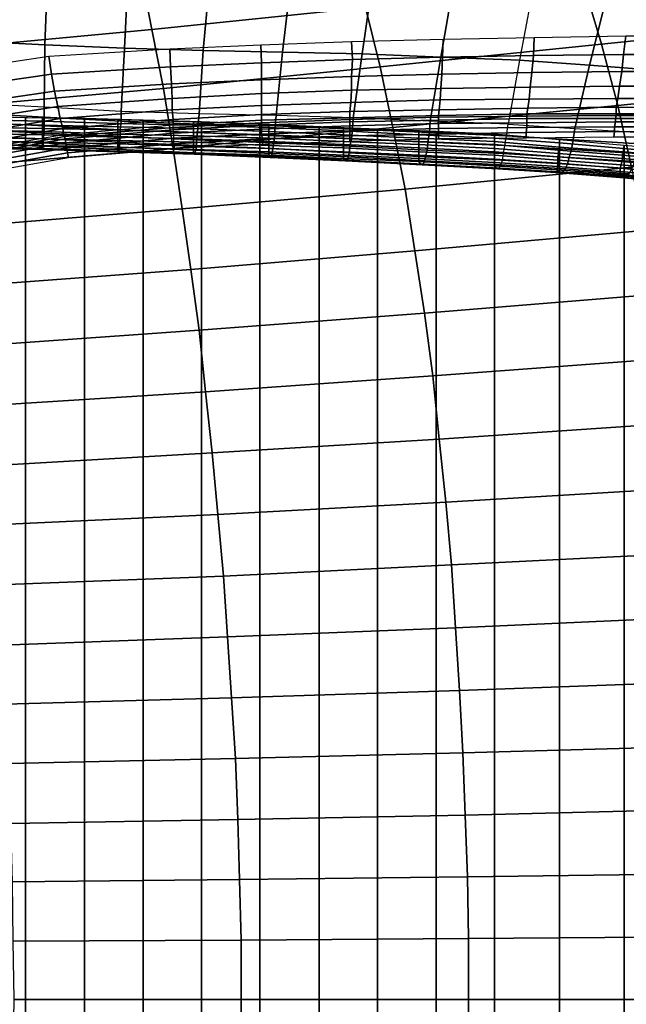
# Model space of a CAD drawing. Extents: x 0 to 0.639, y 0 to 0.364.
# Drawn here: x 0.351 to 0.426, y 0.181 to 0.303 of the extents above; entities that cross this region are included whole.
import ezdxf

# ---------------------------------------------------------------- set-up
doc = ezdxf.new("R2010")
doc.units = 0
doc.layers.add('PORCELANA_1', color=7, linetype='CONTINUOUS')
doc.layers.add('TAPA_1', color=7, linetype='CONTINUOUS')

msp = doc.modelspace()

# ---------------------------------------------------------------- linework, layer by layer
at = {"layer": 'PORCELANA_1'}
for points in [[(0.3444, 0.3, 0.2624), (0.3444, 0.3072, 0.2738), (0.3543, 0.3069, 0.2733), (0.354, 0.2995, 0.2618)], [(0.354, 0.2995, 0.2618), (0.3543, 0.3069, 0.2733), (0.3642, 0.3066, 0.2729), (0.3638, 0.2991, 0.2613)], [(0.3638, 0.2991, 0.2613), (0.3642, 0.3066, 0.2729), (0.3742, 0.3064, 0.2726), (0.3735, 0.2988, 0.2611)], [(0.3735, 0.2988, 0.2611), (0.3742, 0.3064, 0.2726), (0.3842, 0.3063, 0.2726), (0.3833, 0.2986, 0.261)], [(0.3833, 0.2986, 0.261), (0.3842, 0.3063, 0.2726), (0.3942, 0.3061, 0.2725), (0.3931, 0.2984, 0.261)], [(0.3931, 0.2984, 0.261), (0.3942, 0.3061, 0.2725), (0.4041, 0.3056, 0.2722), (0.4028, 0.298, 0.2609)], [(0.4028, 0.298, 0.2609), (0.4041, 0.3056, 0.2722), (0.4139, 0.305, 0.2717), (0.4125, 0.2976, 0.2607)], [(0.4125, 0.2976, 0.2607), (0.4211, 0.297, 0.2607), (0.423, 0.3045, 0.2717), (0.4139, 0.305, 0.2717)], [(0.4211, 0.297, 0.2607), (0.4301, 0.2963, 0.2607), (0.4327, 0.3037, 0.2717), (0.423, 0.3045, 0.2717)], [(0.3444, 0.2923, 0.2512), (0.3444, 0.3, 0.2624), (0.354, 0.2995, 0.2618), (0.3539, 0.2918, 0.2506)], [(0.3539, 0.2918, 0.2506), (0.354, 0.2995, 0.2618), (0.3638, 0.2991, 0.2613), (0.3634, 0.2913, 0.2502)], [(0.3634, 0.2913, 0.2502), (0.3638, 0.2991, 0.2613), (0.3735, 0.2988, 0.2611), (0.373, 0.291, 0.25)], [(0.373, 0.291, 0.25), (0.3735, 0.2988, 0.2611), (0.3833, 0.2986, 0.261), (0.3825, 0.2908, 0.25)], [(0.3825, 0.2908, 0.25), (0.3833, 0.2986, 0.261), (0.3931, 0.2984, 0.261), (0.392, 0.2905, 0.25)], [(0.392, 0.2905, 0.25), (0.3931, 0.2984, 0.261), (0.4028, 0.298, 0.2609), (0.4015, 0.2901, 0.25)], [(0.4015, 0.2901, 0.25), (0.4028, 0.298, 0.2609), (0.4125, 0.2976, 0.2607), (0.4111, 0.2897, 0.25)], [(0.4111, 0.2897, 0.25), (0.4193, 0.2892, 0.25), (0.4211, 0.297, 0.2607), (0.4125, 0.2976, 0.2607)], [(0.4193, 0.2892, 0.25), (0.4275, 0.2887, 0.25), (0.4301, 0.2963, 0.2607), (0.4211, 0.297, 0.2607)], [(0.3444, 0.2923, 0.2512), (0.3444, 0.2911, 0.2482), (0.3539, 0.2906, 0.2476), (0.3539, 0.2918, 0.2506)], [(0.3539, 0.2918, 0.2506), (0.3539, 0.2906, 0.2476), (0.3634, 0.2901, 0.2472), (0.3634, 0.2913, 0.2502)], [(0.3444, 0.2911, 0.2482), (0.3444, 0.29, 0.245), (0.3539, 0.2895, 0.2445), (0.3539, 0.2906, 0.2476)], [(0.3516, 0.2905), (0.3444, 0.2907), (0.3444, 0.0728), (0.3516, 0.073)], [(0.3444, 0.2903, 0.0247), (0.3444, 0.2907), (0.3537, 0.2905), (0.3537, 0.2901, 0.0247)], [(0.3444, 0.2899, 0.0494), (0.3444, 0.2903, 0.0247), (0.3537, 0.2901, 0.0247), (0.3537, 0.2896, 0.0494)], [(0.3589, 0.2904), (0.3516, 0.2905), (0.3516, 0.073), (0.3589, 0.0732)], [(0.3537, 0.2901, 0.0247), (0.3537, 0.2905), (0.363, 0.2903), (0.363, 0.2898, 0.0247)], [(0.3539, 0.2906, 0.2476), (0.3539, 0.2895, 0.2445), (0.3633, 0.289, 0.2441), (0.3634, 0.2901, 0.2472)], [(0.3661, 0.2902), (0.3589, 0.2904), (0.3589, 0.0732), (0.3661, 0.0734)], [(0.363, 0.2898, 0.0247), (0.363, 0.2903), (0.3723, 0.29), (0.3723, 0.2896, 0.0247)], [(0.3634, 0.2913, 0.2502), (0.3634, 0.2901, 0.2472), (0.3729, 0.2897, 0.247), (0.373, 0.291, 0.25)], [(0.3733, 0.29), (0.3661, 0.2902), (0.3661, 0.0734), (0.3733, 0.0736)], [(0.373, 0.291, 0.25), (0.3729, 0.2897, 0.247), (0.3824, 0.2895, 0.247), (0.3825, 0.2908, 0.25)], [(0.3825, 0.2908, 0.25), (0.3824, 0.2895, 0.247), (0.3919, 0.2891, 0.2471), (0.392, 0.2905, 0.25)], [(0.392, 0.2905, 0.25), (0.3919, 0.2891, 0.2471), (0.4014, 0.2887, 0.2471), (0.4015, 0.2901, 0.25)], [(0.3444, 0.29, 0.245), (0.3444, 0.2891, 0.2418), (0.3539, 0.2886, 0.2414), (0.3539, 0.2895, 0.2445)], [(0.3444, 0.2894, 0.074), (0.3444, 0.2899, 0.0494), (0.3537, 0.2896, 0.0494), (0.3537, 0.2892, 0.074)], [(0.3444, 0.289, 0.0987), (0.3444, 0.2894, 0.074), (0.3537, 0.2892, 0.074), (0.3537, 0.2888, 0.0987)], [(0.3444, 0.2891, 0.2418), (0.3444, 0.2883, 0.2386), (0.3538, 0.2879, 0.2383), (0.3539, 0.2886, 0.2414)], [(0.3444, 0.2886, 0.1234), (0.3444, 0.289, 0.0987), (0.3537, 0.2888, 0.0987), (0.3537, 0.2884, 0.1234)], [(0.3537, 0.2896, 0.0494), (0.3537, 0.2901, 0.0247), (0.363, 0.2898, 0.0247), (0.363, 0.2894, 0.0494)], [(0.3537, 0.2892, 0.074), (0.3537, 0.2896, 0.0494), (0.363, 0.2894, 0.0494), (0.363, 0.289, 0.074)], [(0.3537, 0.2888, 0.0987), (0.3537, 0.2892, 0.074), (0.363, 0.289, 0.074), (0.363, 0.2885, 0.0987)], [(0.3539, 0.2895, 0.2445), (0.3539, 0.2886, 0.2414), (0.3633, 0.2882, 0.2411), (0.3633, 0.289, 0.2441)], [(0.363, 0.2894, 0.0494), (0.363, 0.2898, 0.0247), (0.3723, 0.2896, 0.0247), (0.3723, 0.2892, 0.0494)], [(0.363, 0.289, 0.074), (0.363, 0.2894, 0.0494), (0.3723, 0.2892, 0.0494), (0.3723, 0.2887, 0.074)], [(0.363, 0.2885, 0.0987), (0.363, 0.289, 0.074), (0.3723, 0.2887, 0.074), (0.3723, 0.2883, 0.0987)], [(0.3634, 0.2901, 0.2472), (0.3633, 0.289, 0.2441), (0.3728, 0.2887, 0.244), (0.3729, 0.2897, 0.247)], [(0.3633, 0.289, 0.2441), (0.3633, 0.2882, 0.2411), (0.3727, 0.2878, 0.241), (0.3728, 0.2887, 0.244)], [(0.3723, 0.2896, 0.0247), (0.3723, 0.29), (0.3816, 0.2897), (0.3816, 0.2893, 0.0247)], [(0.3723, 0.2892, 0.0494), (0.3723, 0.2896, 0.0247), (0.3816, 0.2893, 0.0247), (0.3816, 0.2888, 0.0494)], [(0.3723, 0.2887, 0.074), (0.3723, 0.2892, 0.0494), (0.3816, 0.2888, 0.0494), (0.3816, 0.2884, 0.074)], [(0.3729, 0.2897, 0.247), (0.3728, 0.2887, 0.244), (0.3823, 0.2883, 0.2441), (0.3824, 0.2895, 0.247)], [(0.3805, 0.2897), (0.3733, 0.29), (0.3733, 0.0736), (0.3805, 0.0738)], [(0.3878, 0.2894), (0.3805, 0.2897), (0.3805, 0.0738), (0.3878, 0.0741)], [(0.3816, 0.2893, 0.0247), (0.3816, 0.2897), (0.3908, 0.2893), (0.3908, 0.2889, 0.0247)], [(0.3816, 0.2888, 0.0494), (0.3816, 0.2893, 0.0247), (0.3908, 0.2889, 0.0247), (0.3908, 0.2884, 0.0494)], [(0.3824, 0.2895, 0.247), (0.3823, 0.2883, 0.2441), (0.3918, 0.2879, 0.2441), (0.3919, 0.2891, 0.2471)], [(0.395, 0.2891), (0.3878, 0.2894), (0.3878, 0.0741), (0.395, 0.0745)], [(0.3908, 0.2889, 0.0247), (0.3908, 0.2893), (0.4001, 0.2889), (0.4001, 0.2884, 0.0247)], [(0.3919, 0.2891, 0.2471), (0.3918, 0.2879, 0.2441), (0.4012, 0.2875, 0.2441), (0.4014, 0.2887, 0.2471)], [(0.4022, 0.2888), (0.395, 0.2891), (0.395, 0.0745), (0.4022, 0.0748)], [(0.4015, 0.2901, 0.25), (0.4014, 0.2887, 0.2471), (0.4109, 0.2883, 0.2471), (0.4111, 0.2897, 0.25)], [(0.4193, 0.2892, 0.25), (0.4191, 0.2878, 0.2471), (0.4109, 0.2883, 0.2471), (0.4111, 0.2897, 0.25)], [(0.4275, 0.2887, 0.25), (0.4273, 0.2873, 0.2471), (0.4191, 0.2878, 0.2471), (0.4193, 0.2892, 0.25)], [(0.3444, 0.2881, 0.1481), (0.3444, 0.2886, 0.1234), (0.3537, 0.2884, 0.1234), (0.3537, 0.2879, 0.1481)], [(0.3444, 0.2883, 0.2386), (0.3444, 0.2877, 0.2354), (0.3538, 0.2874, 0.2351), (0.3538, 0.2879, 0.2383)], [(0.3444, 0.2877, 0.1728), (0.3444, 0.2881, 0.1481), (0.3537, 0.2879, 0.1481), (0.3537, 0.2875, 0.1728)], [(0.3537, 0.2884, 0.1234), (0.3537, 0.2888, 0.0987), (0.363, 0.2885, 0.0987), (0.363, 0.2881, 0.1234)], [(0.3537, 0.2879, 0.1481), (0.3537, 0.2884, 0.1234), (0.363, 0.2881, 0.1234), (0.363, 0.2877, 0.1481)], [(0.3537, 0.2875, 0.1728), (0.3537, 0.2879, 0.1481), (0.363, 0.2877, 0.1481), (0.363, 0.2873, 0.1728)], [(0.3539, 0.2886, 0.2414), (0.3538, 0.2879, 0.2383), (0.3632, 0.2875, 0.238), (0.3633, 0.2882, 0.2411)], [(0.3538, 0.2879, 0.2383), (0.3538, 0.2874, 0.2351), (0.3632, 0.2869, 0.2349), (0.3632, 0.2875, 0.238)], [(0.363, 0.2881, 0.1234), (0.363, 0.2885, 0.0987), (0.3723, 0.2883, 0.0987), (0.3723, 0.2879, 0.1234)], [(0.363, 0.2877, 0.1481), (0.363, 0.2881, 0.1234), (0.3723, 0.2879, 0.1234), (0.3723, 0.2875, 0.1481)], [(0.3633, 0.2882, 0.2411), (0.3632, 0.2875, 0.238), (0.3727, 0.2871, 0.2379), (0.3727, 0.2878, 0.241)], [(0.3723, 0.2883, 0.0987), (0.3723, 0.2887, 0.074), (0.3816, 0.2884, 0.074), (0.3816, 0.288, 0.0987)], [(0.3723, 0.2879, 0.1234), (0.3723, 0.2883, 0.0987), (0.3816, 0.288, 0.0987), (0.3816, 0.2876, 0.1234)], [(0.3723, 0.2875, 0.1481), (0.3723, 0.2879, 0.1234), (0.3816, 0.2876, 0.1234), (0.3816, 0.2871, 0.1481)], [(0.3728, 0.2887, 0.244), (0.3727, 0.2878, 0.241), (0.3822, 0.2874, 0.241), (0.3823, 0.2883, 0.2441)], [(0.3727, 0.2878, 0.241), (0.3727, 0.2871, 0.2379), (0.3821, 0.2867, 0.238), (0.3822, 0.2874, 0.241)], [(0.3816, 0.2884, 0.074), (0.3816, 0.2888, 0.0494), (0.3908, 0.2884, 0.0494), (0.3908, 0.288, 0.074)], [(0.3816, 0.288, 0.0987), (0.3816, 0.2884, 0.074), (0.3908, 0.288, 0.074), (0.3908, 0.2876, 0.0987)], [(0.3816, 0.2876, 0.1234), (0.3816, 0.288, 0.0987), (0.3908, 0.2876, 0.0987), (0.3908, 0.2872, 0.1234)], [(0.3823, 0.2883, 0.2441), (0.3822, 0.2874, 0.241), (0.3916, 0.287, 0.2411), (0.3918, 0.2879, 0.2441)], [(0.3908, 0.2884, 0.0494), (0.3908, 0.2889, 0.0247), (0.4001, 0.2884, 0.0247), (0.4001, 0.288, 0.0494)], [(0.3908, 0.288, 0.074), (0.3908, 0.2884, 0.0494), (0.4001, 0.288, 0.0494), (0.4001, 0.2876, 0.074)], [(0.3908, 0.2876, 0.0987), (0.3908, 0.288, 0.074), (0.4001, 0.2876, 0.074), (0.4001, 0.2872, 0.0987)], [(0.3918, 0.2879, 0.2441), (0.3916, 0.287, 0.2411), (0.4011, 0.2865, 0.2411), (0.4012, 0.2875, 0.2441)], [(0.4001, 0.2884, 0.0247), (0.4001, 0.2889), (0.4094, 0.2885), (0.4094, 0.288, 0.0247)], [(0.4001, 0.288, 0.0494), (0.4001, 0.2884, 0.0247), (0.4094, 0.288, 0.0247), (0.4094, 0.2876, 0.0494)], [(0.4001, 0.2876, 0.074), (0.4001, 0.288, 0.0494), (0.4094, 0.2876, 0.0494), (0.4094, 0.2872, 0.074)], [(0.4014, 0.2887, 0.2471), (0.4012, 0.2875, 0.2441), (0.4107, 0.2871, 0.2442), (0.4109, 0.2883, 0.2471)], [(0.4094, 0.2885), (0.4022, 0.2888), (0.4022, 0.0748), (0.4094, 0.0751)], [(0.4174, 0.2878), (0.4094, 0.2885), (0.4094, 0.0751), (0.4174, 0.0758)], [(0.4174, 0.2874, 0.0247), (0.4174, 0.2878), (0.4094, 0.2885), (0.4094, 0.288, 0.0247)], [(0.4174, 0.2869, 0.0494), (0.4174, 0.2874, 0.0247), (0.4094, 0.288, 0.0247), (0.4094, 0.2876, 0.0494)], [(0.4191, 0.2878, 0.2471), (0.4189, 0.2866, 0.2442), (0.4107, 0.2871, 0.2442), (0.4109, 0.2883, 0.2471)], [(0.4254, 0.2871), (0.4174, 0.2878), (0.4174, 0.0758), (0.4254, 0.0765)], [(0.4253, 0.2867, 0.0247), (0.4254, 0.2871), (0.4174, 0.2878), (0.4174, 0.2874, 0.0247)], [(0.4273, 0.2873, 0.2471), (0.427, 0.2861, 0.2442), (0.4189, 0.2866, 0.2442), (0.4191, 0.2878, 0.2471)], [(0.3444, 0.2873, 0.1974), (0.3444, 0.2877, 0.1728), (0.3537, 0.2875, 0.1728), (0.3537, 0.2871, 0.1974)], [(0.3444, 0.2877, 0.2354), (0.3444, 0.2873, 0.2321), (0.3538, 0.287, 0.2319), (0.3538, 0.2874, 0.2351)], [(0.3444, 0.2868, 0.2221), (0.3444, 0.2873, 0.1974), (0.3537, 0.2871, 0.1974), (0.3537, 0.2866, 0.2221)], [(0.3444, 0.2873, 0.2321), (0.3444, 0.287, 0.2288), (0.3537, 0.2867, 0.2287), (0.3538, 0.287, 0.2319)], [(0.3444, 0.287, 0.2288), (0.3444, 0.2868, 0.2254), (0.3537, 0.2866, 0.2254), (0.3537, 0.2867, 0.2287)], [(0.3444, 0.2868, 0.2254), (0.3444, 0.2868, 0.2221), (0.3537, 0.2866, 0.2221), (0.3537, 0.2866, 0.2254)], [(0.3537, 0.2871, 0.1974), (0.3537, 0.2875, 0.1728), (0.363, 0.2873, 0.1728), (0.363, 0.2869, 0.1974)], [(0.3537, 0.2866, 0.2221), (0.3537, 0.2871, 0.1974), (0.363, 0.2869, 0.1974), (0.363, 0.2864, 0.2221)], [(0.3538, 0.287, 0.2319), (0.3537, 0.2867, 0.2287), (0.3631, 0.2864, 0.2286), (0.3631, 0.2866, 0.2318)], [(0.3537, 0.2867, 0.2287), (0.3537, 0.2866, 0.2254), (0.363, 0.2863, 0.2254), (0.3631, 0.2864, 0.2286)], [(0.3537, 0.2866, 0.2254), (0.3537, 0.2866, 0.2221), (0.363, 0.2864, 0.2221), (0.363, 0.2863, 0.2254)], [(0.3538, 0.2874, 0.2351), (0.3538, 0.287, 0.2319), (0.3631, 0.2866, 0.2318), (0.3632, 0.2869, 0.2349)], [(0.363, 0.2873, 0.1728), (0.363, 0.2877, 0.1481), (0.3723, 0.2875, 0.1481), (0.3723, 0.287, 0.1728)], [(0.363, 0.2869, 0.1974), (0.363, 0.2873, 0.1728), (0.3723, 0.287, 0.1728), (0.3723, 0.2866, 0.1974)], [(0.363, 0.2864, 0.2221), (0.363, 0.2869, 0.1974), (0.3723, 0.2866, 0.1974), (0.3723, 0.2862, 0.2221)], [(0.3632, 0.2869, 0.2349), (0.3631, 0.2866, 0.2318), (0.3725, 0.2862, 0.2317), (0.3726, 0.2865, 0.2348)], [(0.3631, 0.2866, 0.2318), (0.3631, 0.2864, 0.2286), (0.3724, 0.286, 0.2286), (0.3725, 0.2862, 0.2317)], [(0.3632, 0.2875, 0.238), (0.3632, 0.2869, 0.2349), (0.3726, 0.2865, 0.2348), (0.3727, 0.2871, 0.2379)], [(0.3723, 0.287, 0.1728), (0.3723, 0.2875, 0.1481), (0.3816, 0.2871, 0.1481), (0.3816, 0.2867, 0.1728)], [(0.3723, 0.2866, 0.1974), (0.3723, 0.287, 0.1728), (0.3816, 0.2867, 0.1728), (0.3816, 0.2863, 0.1974)], [(0.3723, 0.2862, 0.2221), (0.3723, 0.2866, 0.1974), (0.3816, 0.2863, 0.1974), (0.3816, 0.2859, 0.2221)], [(0.3727, 0.2871, 0.2379), (0.3726, 0.2865, 0.2348), (0.382, 0.2861, 0.2349), (0.3821, 0.2867, 0.238)], [(0.3816, 0.2871, 0.1481), (0.3816, 0.2876, 0.1234), (0.3908, 0.2872, 0.1234), (0.3908, 0.2868, 0.1481)], [(0.3816, 0.2867, 0.1728), (0.3816, 0.2871, 0.1481), (0.3908, 0.2868, 0.1481), (0.3908, 0.2863, 0.1728)], [(0.3816, 0.2863, 0.1974), (0.3816, 0.2867, 0.1728), (0.3908, 0.2863, 0.1728), (0.3908, 0.2859, 0.1974)], [(0.3821, 0.2867, 0.238), (0.382, 0.2861, 0.2349), (0.3914, 0.2857, 0.2349), (0.3915, 0.2862, 0.238)], [(0.3822, 0.2874, 0.241), (0.3821, 0.2867, 0.238), (0.3915, 0.2862, 0.238), (0.3916, 0.287, 0.2411)], [(0.3908, 0.2872, 0.1234), (0.3908, 0.2876, 0.0987), (0.4001, 0.2872, 0.0987), (0.4001, 0.2868, 0.1234)], [(0.3908, 0.2868, 0.1481), (0.3908, 0.2872, 0.1234), (0.4001, 0.2868, 0.1234), (0.4001, 0.2863, 0.1481)], [(0.3908, 0.2863, 0.1728), (0.3908, 0.2868, 0.1481), (0.4001, 0.2863, 0.1481), (0.4001, 0.2859, 0.1728)], [(0.3916, 0.287, 0.2411), (0.3915, 0.2862, 0.238), (0.4009, 0.2857, 0.238), (0.4011, 0.2865, 0.2411)], [(0.4001, 0.2872, 0.0987), (0.4001, 0.2876, 0.074), (0.4094, 0.2872, 0.074), (0.4094, 0.2867, 0.0987)], [(0.4001, 0.2868, 0.1234), (0.4001, 0.2872, 0.0987), (0.4094, 0.2867, 0.0987), (0.4094, 0.2863, 0.1234)], [(0.4001, 0.2863, 0.1481), (0.4001, 0.2868, 0.1234), (0.4094, 0.2863, 0.1234), (0.4094, 0.2859, 0.1481)], [(0.4012, 0.2875, 0.2441), (0.4011, 0.2865, 0.2411), (0.4105, 0.2861, 0.2411), (0.4107, 0.2871, 0.2442)], [(0.4173, 0.2865, 0.074), (0.4174, 0.2869, 0.0494), (0.4094, 0.2876, 0.0494), (0.4094, 0.2872, 0.074)], [(0.4173, 0.2861, 0.0987), (0.4173, 0.2865, 0.074), (0.4094, 0.2872, 0.074), (0.4094, 0.2867, 0.0987)], [(0.4172, 0.2857, 0.1234), (0.4173, 0.2861, 0.0987), (0.4094, 0.2867, 0.0987), (0.4094, 0.2863, 0.1234)], [(0.4189, 0.2866, 0.2442), (0.4186, 0.2856, 0.2411), (0.4105, 0.2861, 0.2411), (0.4107, 0.2871, 0.2442)], [(0.4252, 0.2859, 0.074), (0.4253, 0.2863, 0.0494), (0.4174, 0.2869, 0.0494), (0.4173, 0.2865, 0.074)], [(0.4253, 0.2863, 0.0494), (0.4253, 0.2867, 0.0247), (0.4174, 0.2874, 0.0247), (0.4174, 0.2869, 0.0494)], [(0.427, 0.2861, 0.2442), (0.4267, 0.2851, 0.2411), (0.4186, 0.2856, 0.2411), (0.4189, 0.2866, 0.2442)], [(0.4333, 0.286, 0.0247), (0.4333, 0.2864), (0.4254, 0.2871), (0.4253, 0.2867, 0.0247)], [(0.4332, 0.2856, 0.0494), (0.4333, 0.286, 0.0247), (0.4253, 0.2867, 0.0247), (0.4253, 0.2863, 0.0494)], [(0.4333, 0.2864), (0.4254, 0.2871), (0.4254, 0.0765), (0.4333, 0.0771)], [(0.3631, 0.2864, 0.2286), (0.363, 0.2863, 0.2254), (0.3724, 0.286, 0.2254), (0.3724, 0.286, 0.2286)], [(0.363, 0.2863, 0.2254), (0.363, 0.2864, 0.2221), (0.3723, 0.2862, 0.2221), (0.3724, 0.286, 0.2254)], [(0.3724, 0.286, 0.2254), (0.3723, 0.2862, 0.2221), (0.3816, 0.2859, 0.2221), (0.3817, 0.2857, 0.2253)], [(0.3725, 0.2862, 0.2317), (0.3724, 0.286, 0.2286), (0.3818, 0.2856, 0.2285), (0.3819, 0.2858, 0.2317)], [(0.3724, 0.286, 0.2286), (0.3724, 0.286, 0.2254), (0.3817, 0.2857, 0.2253), (0.3818, 0.2856, 0.2285)], [(0.3726, 0.2865, 0.2348), (0.3725, 0.2862, 0.2317), (0.3819, 0.2858, 0.2317), (0.382, 0.2861, 0.2349)], [(0.3816, 0.2859, 0.2221), (0.3816, 0.2863, 0.1974), (0.3908, 0.2859, 0.1974), (0.3908, 0.2855, 0.2221)], [(0.3817, 0.2857, 0.2253), (0.3816, 0.2859, 0.2221), (0.3908, 0.2855, 0.2221), (0.391, 0.2852, 0.2253)], [(0.3818, 0.2856, 0.2285), (0.3817, 0.2857, 0.2253), (0.391, 0.2852, 0.2253), (0.3911, 0.2852, 0.2285)], [(0.3819, 0.2858, 0.2317), (0.3818, 0.2856, 0.2285), (0.3911, 0.2852, 0.2285), (0.3913, 0.2853, 0.2317)], [(0.382, 0.2861, 0.2349), (0.3819, 0.2858, 0.2317), (0.3913, 0.2853, 0.2317), (0.3914, 0.2857, 0.2349)], [(0.3908, 0.2859, 0.1974), (0.3908, 0.2863, 0.1728), (0.4001, 0.2859, 0.1728), (0.4001, 0.2855, 0.1974)], [(0.3908, 0.2855, 0.2221), (0.3908, 0.2859, 0.1974), (0.4001, 0.2855, 0.1974), (0.4001, 0.2851, 0.2221)], [(0.391, 0.2852, 0.2253), (0.3908, 0.2855, 0.2221), (0.4001, 0.2851, 0.2221), (0.4003, 0.2848, 0.2253)], [(0.3913, 0.2853, 0.2317), (0.3911, 0.2852, 0.2285), (0.4005, 0.2847, 0.2285), (0.4006, 0.2848, 0.2317)], [(0.3914, 0.2857, 0.2349), (0.3913, 0.2853, 0.2317), (0.4006, 0.2848, 0.2317), (0.4008, 0.2852, 0.2349)], [(0.3915, 0.2862, 0.238), (0.3914, 0.2857, 0.2349), (0.4008, 0.2852, 0.2349), (0.4009, 0.2857, 0.238)], [(0.4001, 0.2859, 0.1728), (0.4001, 0.2863, 0.1481), (0.4094, 0.2859, 0.1481), (0.4094, 0.2854, 0.1728)], [(0.4001, 0.2855, 0.1974), (0.4001, 0.2859, 0.1728), (0.4094, 0.2854, 0.1728), (0.4094, 0.285, 0.1974)], [(0.4001, 0.2851, 0.2221), (0.4001, 0.2855, 0.1974), (0.4094, 0.285, 0.1974), (0.4094, 0.2846, 0.2221)], [(0.4009, 0.2857, 0.238), (0.4008, 0.2852, 0.2349), (0.4102, 0.2847, 0.2349), (0.4104, 0.2853, 0.238)], [(0.4011, 0.2865, 0.2411), (0.4009, 0.2857, 0.238), (0.4104, 0.2853, 0.238), (0.4105, 0.2861, 0.2411)], [(0.4172, 0.2853, 0.1481), (0.4172, 0.2857, 0.1234), (0.4094, 0.2863, 0.1234), (0.4094, 0.2859, 0.1481)], [(0.4172, 0.2849, 0.1728), (0.4172, 0.2853, 0.1481), (0.4094, 0.2859, 0.1481), (0.4094, 0.2854, 0.1728)], [(0.4172, 0.2845, 0.1974), (0.4172, 0.2849, 0.1728), (0.4094, 0.2854, 0.1728), (0.4094, 0.285, 0.1974)], [(0.4184, 0.2848, 0.238), (0.4181, 0.2842, 0.2349), (0.4102, 0.2847, 0.2349), (0.4104, 0.2853, 0.238)], [(0.4186, 0.2856, 0.2411), (0.4184, 0.2848, 0.238), (0.4104, 0.2853, 0.238), (0.4105, 0.2861, 0.2411)], [(0.4251, 0.2851, 0.1234), (0.4252, 0.2855, 0.0987), (0.4173, 0.2861, 0.0987), (0.4172, 0.2857, 0.1234)], [(0.425, 0.2847, 0.1481), (0.4251, 0.2851, 0.1234), (0.4172, 0.2857, 0.1234), (0.4172, 0.2853, 0.1481)], [(0.4249, 0.2843, 0.1728), (0.425, 0.2847, 0.1481), (0.4172, 0.2853, 0.1481), (0.4172, 0.2849, 0.1728)], [(0.4252, 0.2855, 0.0987), (0.4252, 0.2859, 0.074), (0.4173, 0.2865, 0.074), (0.4173, 0.2861, 0.0987)], [(0.4267, 0.2851, 0.2411), (0.4263, 0.2842, 0.238), (0.4184, 0.2848, 0.238), (0.4186, 0.2856, 0.2411)], [(0.4329, 0.2844, 0.1234), (0.433, 0.2848, 0.0987), (0.4252, 0.2855, 0.0987), (0.4251, 0.2851, 0.1234)], [(0.4331, 0.2852, 0.074), (0.4332, 0.2856, 0.0494), (0.4253, 0.2863, 0.0494), (0.4252, 0.2859, 0.074)], [(0.433, 0.2848, 0.0987), (0.4331, 0.2852, 0.074), (0.4252, 0.2859, 0.074), (0.4252, 0.2855, 0.0987)], [(0.3911, 0.2852, 0.2285), (0.391, 0.2852, 0.2253), (0.4003, 0.2848, 0.2253), (0.4005, 0.2847, 0.2285)], [(0.4003, 0.2848, 0.2253), (0.4001, 0.2851, 0.2221), (0.4094, 0.2846, 0.2221), (0.4096, 0.2843, 0.2253)], [(0.4005, 0.2847, 0.2285), (0.4003, 0.2848, 0.2253), (0.4096, 0.2843, 0.2253), (0.4098, 0.2842, 0.2285)], [(0.4006, 0.2848, 0.2317), (0.4005, 0.2847, 0.2285), (0.4098, 0.2842, 0.2285), (0.41, 0.2843, 0.2317)], [(0.4008, 0.2852, 0.2349), (0.4006, 0.2848, 0.2317), (0.41, 0.2843, 0.2317), (0.4102, 0.2847, 0.2349)], [(0.4171, 0.2841, 0.2221), (0.4172, 0.2845, 0.1974), (0.4094, 0.285, 0.1974), (0.4094, 0.2846, 0.2221)], [(0.4173, 0.2838, 0.2253), (0.4171, 0.2841, 0.2221), (0.4094, 0.2846, 0.2221), (0.4096, 0.2843, 0.2253)], [(0.4176, 0.2837, 0.2285), (0.4173, 0.2838, 0.2253), (0.4096, 0.2843, 0.2253), (0.4098, 0.2842, 0.2285)], [(0.4178, 0.2838, 0.2317), (0.4176, 0.2837, 0.2285), (0.4098, 0.2842, 0.2285), (0.41, 0.2843, 0.2317)], [(0.4181, 0.2842, 0.2349), (0.4178, 0.2838, 0.2317), (0.41, 0.2843, 0.2317), (0.4102, 0.2847, 0.2349)], [(0.4249, 0.2835, 0.2221), (0.4249, 0.2839, 0.1974), (0.4172, 0.2845, 0.1974), (0.4171, 0.2841, 0.2221)], [(0.4251, 0.2832, 0.2253), (0.4249, 0.2835, 0.2221), (0.4171, 0.2841, 0.2221), (0.4173, 0.2838, 0.2253)], [(0.4249, 0.2839, 0.1974), (0.4249, 0.2843, 0.1728), (0.4172, 0.2849, 0.1728), (0.4172, 0.2845, 0.1974)], [(0.426, 0.2836, 0.2349), (0.4257, 0.2833, 0.2317), (0.4178, 0.2838, 0.2317), (0.4181, 0.2842, 0.2349)], [(0.4263, 0.2842, 0.238), (0.426, 0.2836, 0.2349), (0.4181, 0.2842, 0.2349), (0.4184, 0.2848, 0.238)], [(0.4327, 0.2836, 0.1728), (0.4328, 0.284, 0.1481), (0.425, 0.2847, 0.1481), (0.4249, 0.2843, 0.1728)], [(0.4326, 0.2832, 0.1974), (0.4327, 0.2836, 0.1728), (0.4249, 0.2843, 0.1728), (0.4249, 0.2839, 0.1974)], [(0.4328, 0.284, 0.1481), (0.4329, 0.2844, 0.1234), (0.4251, 0.2851, 0.1234), (0.425, 0.2847, 0.1481)], [(0.4254, 0.2831, 0.2285), (0.4251, 0.2832, 0.2253), (0.4173, 0.2838, 0.2253), (0.4176, 0.2837, 0.2285)], [(0.4257, 0.2833, 0.2317), (0.4254, 0.2831, 0.2285), (0.4176, 0.2837, 0.2285), (0.4178, 0.2838, 0.2317)], [(0.4326, 0.2828, 0.2221), (0.4326, 0.2832, 0.1974), (0.4249, 0.2839, 0.1974), (0.4249, 0.2835, 0.2221)], [(0.4328, 0.2825, 0.2253), (0.4326, 0.2828, 0.2221), (0.4249, 0.2835, 0.2221), (0.4251, 0.2832, 0.2253)], [(0.4331, 0.2824, 0.2285), (0.4328, 0.2825, 0.2253), (0.4251, 0.2832, 0.2253), (0.4254, 0.2831, 0.2285)], [(0.4335, 0.2826, 0.2317), (0.4331, 0.2824, 0.2285), (0.4254, 0.2831, 0.2285), (0.4257, 0.2833, 0.2317)]]:
    msp.add_3dface(points, dxfattribs=at)
at = {"layer": 'TAPA_1'}
for points in [[(0.3658, 0.3086, 0.4443), (0.3916, 0.3112, 0.4439), (0.3935, 0.3041, 0.4441), (0.3672, 0.3014, 0.4445)], [(0.4204, 0.3069, 0.4437), (0.4475, 0.3098, 0.4433), (0.4501, 0.3024, 0.4434), (0.4226, 0.2996, 0.4439)], [(0.3408, 0.3062, 0.4446), (0.3658, 0.3086, 0.4443), (0.3672, 0.3014, 0.4445), (0.3417, 0.299, 0.4448)], [(0.3935, 0.3041, 0.4441), (0.4204, 0.3069, 0.4437), (0.4226, 0.2996, 0.4439), (0.3953, 0.2968, 0.4443)], [(0.3672, 0.3014, 0.4445), (0.3935, 0.3041, 0.4441), (0.3953, 0.2968, 0.4443), (0.3686, 0.2941, 0.4447)], [(0.4226, 0.2996, 0.4439), (0.4501, 0.3024, 0.4434), (0.4525, 0.2949, 0.4436), (0.4246, 0.292, 0.444)], [(0.3417, 0.299, 0.4448), (0.3672, 0.3014, 0.4445), (0.3686, 0.2941, 0.4447), (0.3426, 0.2918, 0.445)], [(0.3918, 0.2999, 0.4069), (0.3919, 0.2977, 0.4062), (0.3807, 0.2973, 0.4062), (0.3806, 0.2995, 0.4069)], [(0.4031, 0.3002, 0.4069), (0.403, 0.298, 0.4063), (0.3919, 0.2977, 0.4062), (0.3918, 0.2999, 0.4069)], [(0.4143, 0.3004, 0.407), (0.4142, 0.2982, 0.4063), (0.403, 0.298, 0.4063), (0.4031, 0.3002, 0.4069)], [(0.4256, 0.3006, 0.407), (0.4253, 0.2983, 0.4064), (0.4142, 0.2982, 0.4063), (0.4143, 0.3004, 0.407)], [(0.4368, 0.3006, 0.4071), (0.4365, 0.2983, 0.4064), (0.4253, 0.2983, 0.4064), (0.4256, 0.3006, 0.407)], [(0.3548, 0.2959, 0.4066), (0.3545, 0.2981, 0.4074), (0.3694, 0.299, 0.407), (0.3695, 0.2968, 0.4063)], [(0.3806, 0.2995, 0.4069), (0.3807, 0.2973, 0.4062), (0.3695, 0.2968, 0.4063), (0.3694, 0.299, 0.407)], [(0.3953, 0.2968, 0.4443), (0.4226, 0.2996, 0.4439), (0.4246, 0.292, 0.444), (0.3969, 0.2893, 0.4445)], [(0.3403, 0.2938, 0.4072), (0.3398, 0.2959, 0.4079), (0.3545, 0.2981, 0.4074), (0.3548, 0.2959, 0.4066)], [(0.3919, 0.2977, 0.4062), (0.3918, 0.2956, 0.4052), (0.3807, 0.2952, 0.4052), (0.3807, 0.2973, 0.4062)], [(0.403, 0.298, 0.4063), (0.4029, 0.2959, 0.4052), (0.3918, 0.2956, 0.4052), (0.3919, 0.2977, 0.4062)], [(0.4142, 0.2982, 0.4063), (0.414, 0.2961, 0.4053), (0.4029, 0.2959, 0.4052), (0.403, 0.298, 0.4063)], [(0.4253, 0.2983, 0.4064), (0.4251, 0.2962, 0.4054), (0.414, 0.2961, 0.4053), (0.4142, 0.2982, 0.4063)], [(0.4365, 0.2983, 0.4064), (0.4361, 0.2962, 0.4054), (0.4251, 0.2962, 0.4054), (0.4253, 0.2983, 0.4064)], [(0.3552, 0.2938, 0.4055), (0.3548, 0.2959, 0.4066), (0.3695, 0.2968, 0.4063), (0.3696, 0.2947, 0.4052)], [(0.3686, 0.2941, 0.4447), (0.3953, 0.2968, 0.4443), (0.3969, 0.2893, 0.4445), (0.3698, 0.2867, 0.4448)], [(0.3807, 0.2973, 0.4062), (0.3807, 0.2952, 0.4052), (0.3696, 0.2947, 0.4052), (0.3695, 0.2968, 0.4063)], [(0.3409, 0.2917, 0.4059), (0.3403, 0.2938, 0.4072), (0.3548, 0.2959, 0.4066), (0.3552, 0.2938, 0.4055)], [(0.3807, 0.2952, 0.4052), (0.3807, 0.2935, 0.4038), (0.3697, 0.2929, 0.4038), (0.3696, 0.2947, 0.4052)], [(0.3918, 0.2956, 0.4052), (0.3918, 0.2939, 0.4038), (0.3807, 0.2935, 0.4038), (0.3807, 0.2952, 0.4052)], [(0.4029, 0.2959, 0.4052), (0.4028, 0.2941, 0.4038), (0.3918, 0.2939, 0.4038), (0.3918, 0.2956, 0.4052)], [(0.414, 0.2961, 0.4053), (0.4138, 0.2943, 0.4039), (0.4028, 0.2941, 0.4038), (0.4029, 0.2959, 0.4052)], [(0.4251, 0.2962, 0.4054), (0.4248, 0.2944, 0.4039), (0.4138, 0.2943, 0.4039), (0.414, 0.2961, 0.4053)], [(0.4361, 0.2962, 0.4054), (0.4358, 0.2944, 0.404), (0.4248, 0.2944, 0.4039), (0.4251, 0.2962, 0.4054)], [(0.3416, 0.2897, 0.4043), (0.3409, 0.2917, 0.4059), (0.3552, 0.2938, 0.4055), (0.3556, 0.2919, 0.404)], [(0.3426, 0.2918, 0.445), (0.3686, 0.2941, 0.4447), (0.3698, 0.2867, 0.4448), (0.3434, 0.2845, 0.4452)], [(0.3556, 0.2919, 0.404), (0.3552, 0.2938, 0.4055), (0.3696, 0.2947, 0.4052), (0.3697, 0.2929, 0.4038)], [(0.3918, 0.2939, 0.4038), (0.3917, 0.2924, 0.402), (0.3807, 0.292, 0.402), (0.3807, 0.2935, 0.4038)], [(0.4028, 0.2941, 0.4038), (0.4027, 0.2927, 0.4021), (0.3917, 0.2924, 0.402), (0.3918, 0.2939, 0.4038)], [(0.4138, 0.2943, 0.4039), (0.4137, 0.2928, 0.4021), (0.4027, 0.2927, 0.4021), (0.4028, 0.2941, 0.4038)], [(0.4248, 0.2944, 0.4039), (0.4246, 0.2929, 0.4022), (0.4137, 0.2928, 0.4021), (0.4138, 0.2943, 0.4039)], [(0.4246, 0.292, 0.444), (0.4525, 0.2949, 0.4436), (0.4544, 0.2871, 0.4438), (0.4263, 0.2844, 0.4442)], [(0.4358, 0.2944, 0.404), (0.4356, 0.2929, 0.4022), (0.4246, 0.2929, 0.4022), (0.4248, 0.2944, 0.4039)], [(0.3559, 0.2904, 0.4022), (0.3556, 0.2919, 0.404), (0.3697, 0.2929, 0.4038), (0.3697, 0.2915, 0.402)], [(0.3807, 0.2935, 0.4038), (0.3807, 0.292, 0.402), (0.3697, 0.2915, 0.402), (0.3697, 0.2929, 0.4038)], [(0.4027, 0.2927, 0.4021), (0.4026, 0.2915, 0.4001), (0.3916, 0.2913, 0.4), (0.3917, 0.2924, 0.402)], [(0.4137, 0.2928, 0.4021), (0.4135, 0.2917, 0.4001), (0.4026, 0.2915, 0.4001), (0.4027, 0.2927, 0.4021)], [(0.4246, 0.2929, 0.4022), (0.4244, 0.2918, 0.4001), (0.4135, 0.2917, 0.4001), (0.4137, 0.2928, 0.4021)], [(0.4356, 0.2929, 0.4022), (0.4353, 0.2917, 0.4001), (0.4244, 0.2918, 0.4001), (0.4246, 0.2929, 0.4022)], [(0.3423, 0.2881, 0.4023), (0.3416, 0.2897, 0.4043), (0.3556, 0.2919, 0.404), (0.3559, 0.2904, 0.4022)], [(0.3562, 0.2892, 0.4001), (0.3559, 0.2904, 0.4022), (0.3697, 0.2915, 0.402), (0.3698, 0.2903, 0.4)], [(0.3807, 0.292, 0.402), (0.3807, 0.2909, 0.4), (0.3698, 0.2903, 0.4), (0.3697, 0.2915, 0.402)], [(0.3917, 0.2924, 0.402), (0.3916, 0.2913, 0.4), (0.3807, 0.2909, 0.4), (0.3807, 0.292, 0.402)], [(0.4026, 0.2915, 0.4001), (0.4025, 0.2908, 0.3978), (0.3916, 0.2905, 0.3978), (0.3916, 0.2913, 0.4)], [(0.3969, 0.2893, 0.4445), (0.4246, 0.292, 0.444), (0.4263, 0.2844, 0.4442), (0.3984, 0.2817, 0.4446)], [(0.4135, 0.2917, 0.4001), (0.4134, 0.291, 0.3978), (0.4025, 0.2908, 0.3978), (0.4026, 0.2915, 0.4001)], [(0.4244, 0.2918, 0.4001), (0.4244, 0.291, 0.3978), (0.4134, 0.291, 0.3978), (0.4135, 0.2917, 0.4001)], [(0.4353, 0.2917, 0.4001), (0.4353, 0.291, 0.3978), (0.4244, 0.291, 0.3978), (0.4244, 0.2918, 0.4001)], [(0.3428, 0.2868, 0.4002), (0.3423, 0.2881, 0.4023), (0.3559, 0.2904, 0.4022), (0.3562, 0.2892, 0.4001)], [(0.3563, 0.2884, 0.3979), (0.3562, 0.2892, 0.4001), (0.3698, 0.2903, 0.4), (0.3698, 0.2896, 0.3978)], [(0.3807, 0.2909, 0.4), (0.3807, 0.2902, 0.3978), (0.3698, 0.2896, 0.3978), (0.3698, 0.2903, 0.4)], [(0.3698, 0.2893, 0.3972), (0.3698, 0.2896, 0.3978), (0.3807, 0.2902, 0.3978), (0.3807, 0.2899, 0.3972)], [(0.3916, 0.2913, 0.4), (0.3916, 0.2905, 0.3978), (0.3807, 0.2902, 0.3978), (0.3807, 0.2909, 0.4)], [(0.3807, 0.2899, 0.3972), (0.3807, 0.2902, 0.3978), (0.3916, 0.2905, 0.3978), (0.3916, 0.2903, 0.3972)], [(0.3807, 0.2896, 0.3966), (0.3807, 0.2899, 0.3972), (0.3916, 0.2903, 0.3972), (0.3916, 0.29, 0.3966)], [(0.3916, 0.2903, 0.3972), (0.3916, 0.2905, 0.3978), (0.4025, 0.2908, 0.3978), (0.4025, 0.2906, 0.3972)], [(0.3916, 0.29, 0.3966), (0.3916, 0.2903, 0.3972), (0.4025, 0.2906, 0.3972), (0.4025, 0.2902, 0.3966)], [(0.3916, 0.2895, 0.3961), (0.3916, 0.29, 0.3966), (0.4025, 0.2902, 0.3966), (0.4025, 0.2898, 0.3961)], [(0.4025, 0.2906, 0.3972), (0.4025, 0.2908, 0.3978), (0.4134, 0.291, 0.3978), (0.4134, 0.2907, 0.3972)], [(0.4025, 0.2902, 0.3966), (0.4025, 0.2906, 0.3972), (0.4134, 0.2907, 0.3972), (0.4134, 0.2904, 0.3966)], [(0.4025, 0.2898, 0.3961), (0.4025, 0.2902, 0.3966), (0.4134, 0.2904, 0.3966), (0.4134, 0.2899, 0.3962)], [(0.4134, 0.2907, 0.3972), (0.4134, 0.291, 0.3978), (0.4244, 0.291, 0.3978), (0.4244, 0.2908, 0.3972)], [(0.4134, 0.2904, 0.3966), (0.4134, 0.2907, 0.3972), (0.4244, 0.2908, 0.3972), (0.4243, 0.2904, 0.3966)], [(0.4134, 0.2899, 0.3962), (0.4134, 0.2904, 0.3966), (0.4243, 0.2904, 0.3966), (0.4243, 0.29, 0.3962)], [(0.4243, 0.2904, 0.3966), (0.4244, 0.2908, 0.3972), (0.4353, 0.2908, 0.3972), (0.4352, 0.2904, 0.3966)], [(0.4243, 0.29, 0.3962), (0.4243, 0.2904, 0.3966), (0.4352, 0.2904, 0.3966), (0.4352, 0.29, 0.3962)], [(0.4244, 0.2908, 0.3972), (0.4244, 0.291, 0.3978), (0.4353, 0.291, 0.3978), (0.4353, 0.2908, 0.3972)], [(0.343, 0.2861, 0.3979), (0.3428, 0.2868, 0.4002), (0.3562, 0.2892, 0.4001), (0.3563, 0.2884, 0.3979)], [(0.3698, 0.2893, 0.3972), (0.3698, 0.2896, 0.3978), (0.3563, 0.2884, 0.3979), (0.3564, 0.2882, 0.3972)], [(0.3698, 0.289, 0.3966), (0.3698, 0.2893, 0.3972), (0.3564, 0.2882, 0.3972), (0.3565, 0.2879, 0.3966)], [(0.3699, 0.2886, 0.3961), (0.3698, 0.289, 0.3966), (0.3565, 0.2879, 0.3966), (0.3566, 0.2874, 0.3962)], [(0.3698, 0.289, 0.3966), (0.3698, 0.2893, 0.3972), (0.3807, 0.2899, 0.3972), (0.3807, 0.2896, 0.3966)], [(0.3699, 0.2886, 0.3961), (0.3698, 0.289, 0.3966), (0.3807, 0.2896, 0.3966), (0.3807, 0.2891, 0.3961)], [(0.3698, 0.2867, 0.4448), (0.3969, 0.2893, 0.4445), (0.3984, 0.2817, 0.4446), (0.3709, 0.2793, 0.445)], [(0.3699, 0.288, 0.3958), (0.3699, 0.2886, 0.3961), (0.3807, 0.2891, 0.3961), (0.3807, 0.2885, 0.3958)], [(0.3807, 0.2891, 0.3961), (0.3807, 0.2896, 0.3966), (0.3916, 0.29, 0.3966), (0.3916, 0.2895, 0.3961)], [(0.3807, 0.2885, 0.3958), (0.3807, 0.2891, 0.3961), (0.3916, 0.2895, 0.3961), (0.3916, 0.2889, 0.3958)], [(0.3916, 0.2889, 0.3958), (0.3916, 0.2895, 0.3961), (0.4025, 0.2898, 0.3961), (0.4025, 0.2892, 0.3958)], [(0.3916, 0.2883, 0.3956), (0.3916, 0.2889, 0.3958), (0.4025, 0.2892, 0.3958), (0.4025, 0.2885, 0.3956)], [(0.4025, 0.2892, 0.3958), (0.4025, 0.2898, 0.3961), (0.4134, 0.2899, 0.3962), (0.4134, 0.2893, 0.3958)], [(0.4025, 0.2885, 0.3956), (0.4025, 0.2892, 0.3958), (0.4134, 0.2893, 0.3958), (0.4133, 0.2887, 0.3956)], [(0.4133, 0.2887, 0.3956), (0.4134, 0.2893, 0.3958), (0.4242, 0.2894, 0.3958), (0.4242, 0.2888, 0.3956)], [(0.4134, 0.2893, 0.3958), (0.4134, 0.2899, 0.3962), (0.4243, 0.29, 0.3962), (0.4242, 0.2894, 0.3958)], [(0.4242, 0.2894, 0.3958), (0.4243, 0.29, 0.3962), (0.4352, 0.29, 0.3962), (0.4351, 0.2894, 0.3958)], [(0.4242, 0.2888, 0.3956), (0.4242, 0.2894, 0.3958), (0.4351, 0.2894, 0.3958), (0.435, 0.2887, 0.3956)], [(0.3564, 0.2882, 0.3972), (0.3563, 0.2884, 0.3979), (0.343, 0.2861, 0.3979), (0.3431, 0.2858, 0.3973)], [(0.3565, 0.2879, 0.3966), (0.3564, 0.2882, 0.3972), (0.3431, 0.2858, 0.3973), (0.3432, 0.2855, 0.3967)], [(0.3566, 0.2874, 0.3962), (0.3565, 0.2879, 0.3966), (0.3432, 0.2855, 0.3967), (0.3434, 0.2851, 0.3962)], [(0.3699, 0.288, 0.3958), (0.3699, 0.2886, 0.3961), (0.3566, 0.2874, 0.3962), (0.3567, 0.2868, 0.3958)], [(0.3699, 0.2873, 0.3956), (0.3699, 0.288, 0.3958), (0.3567, 0.2868, 0.3958), (0.3568, 0.2862, 0.3956)], [(0.3699, 0.2873, 0.3956), (0.3699, 0.288, 0.3958), (0.3807, 0.2885, 0.3958), (0.3808, 0.2879, 0.3956)], [(0.37, 0.2867, 0.3955), (0.3699, 0.2873, 0.3956), (0.3808, 0.2879, 0.3956), (0.3808, 0.2872, 0.3955)], [(0.3808, 0.2879, 0.3956), (0.3807, 0.2885, 0.3958), (0.3916, 0.2889, 0.3958), (0.3916, 0.2883, 0.3956)], [(0.3808, 0.2872, 0.3955), (0.3808, 0.2879, 0.3956), (0.3916, 0.2883, 0.3956), (0.3916, 0.2876, 0.3955)], [(0.3916, 0.2876, 0.3955), (0.3916, 0.2883, 0.3956), (0.4025, 0.2885, 0.3956), (0.4025, 0.2879, 0.3955)], [(0.4025, 0.2879, 0.3955), (0.4025, 0.2885, 0.3956), (0.4133, 0.2887, 0.3956), (0.4133, 0.288, 0.3955)], [(0.4133, 0.288, 0.3955), (0.4133, 0.2887, 0.3956), (0.4242, 0.2888, 0.3956), (0.4241, 0.2881, 0.3955)], [(0.4241, 0.2881, 0.3955), (0.4242, 0.2888, 0.3956), (0.435, 0.2887, 0.3956), (0.435, 0.2881, 0.3955)], [(0.3567, 0.2868, 0.3958), (0.3566, 0.2874, 0.3962), (0.3434, 0.2851, 0.3962), (0.3436, 0.2845, 0.3958)], [(0.3434, 0.2845, 0.4452), (0.3698, 0.2867, 0.4448), (0.3709, 0.2793, 0.445), (0.3443, 0.2771, 0.4453)], [(0.3568, 0.2862, 0.3956), (0.3567, 0.2868, 0.3958), (0.3436, 0.2845, 0.3958), (0.3438, 0.2839, 0.3956)], [(0.37, 0.2867, 0.3955), (0.3699, 0.2873, 0.3956), (0.3568, 0.2862, 0.3956), (0.3569, 0.2856, 0.3955)], [(0.3569, 0.2856, 0.3955), (0.3568, 0.2862, 0.3956), (0.3438, 0.2839, 0.3956), (0.3439, 0.2833, 0.3955)], [(0.3984, 0.2817, 0.4446), (0.4263, 0.2844, 0.4442), (0.4278, 0.2766, 0.4444), (0.3996, 0.2741, 0.4448)], [(0.3709, 0.2793, 0.445), (0.3984, 0.2817, 0.4446), (0.3996, 0.2741, 0.4448), (0.372, 0.2718, 0.4452)], [(0.3443, 0.2771, 0.4453), (0.3709, 0.2793, 0.445), (0.372, 0.2718, 0.4452), (0.345, 0.2698, 0.4455)], [(0.3996, 0.2741, 0.4448), (0.4278, 0.2766, 0.4444), (0.429, 0.2687, 0.4445), (0.4008, 0.2664, 0.4449)], [(0.372, 0.2718, 0.4452), (0.3996, 0.2741, 0.4448), (0.4008, 0.2664, 0.4449), (0.373, 0.2643, 0.4453)], [(0.345, 0.2698, 0.4455), (0.372, 0.2718, 0.4452), (0.373, 0.2643, 0.4453), (0.3458, 0.2624, 0.4456)], [(0.4008, 0.2664, 0.4449), (0.429, 0.2687, 0.4445), (0.4301, 0.2608, 0.4447), (0.4018, 0.2587, 0.4451)], [(0.373, 0.2643, 0.4453), (0.4008, 0.2664, 0.4449), (0.4018, 0.2587, 0.4451), (0.3738, 0.2567, 0.4454)], [(0.3458, 0.2624, 0.4456), (0.373, 0.2643, 0.4453), (0.3738, 0.2567, 0.4454), (0.3465, 0.255, 0.4457)], [(0.4018, 0.2587, 0.4451), (0.4301, 0.2608, 0.4447), (0.431, 0.2528, 0.4448), (0.4026, 0.2509, 0.4452)], [(0.3738, 0.2567, 0.4454), (0.4018, 0.2587, 0.4451), (0.4026, 0.2509, 0.4452), (0.3746, 0.2492, 0.4456)], [(0.3465, 0.255, 0.4457), (0.3738, 0.2567, 0.4454), (0.3746, 0.2492, 0.4456), (0.3471, 0.2476, 0.4459)], [(0.4026, 0.2509, 0.4452), (0.431, 0.2528, 0.4448), (0.4317, 0.2448, 0.4449), (0.4034, 0.2431, 0.4453)], [(0.3746, 0.2492, 0.4456), (0.4026, 0.2509, 0.4452), (0.4034, 0.2431, 0.4453), (0.3753, 0.2416, 0.4457)], [(0.3471, 0.2476, 0.4459), (0.3746, 0.2492, 0.4456), (0.3753, 0.2416, 0.4457), (0.3477, 0.2403, 0.446)], [(0.4034, 0.2431, 0.4453), (0.4317, 0.2448, 0.4449), (0.4324, 0.2368, 0.4451), (0.4041, 0.2354, 0.4455)], [(0.3753, 0.2416, 0.4457), (0.4034, 0.2431, 0.4453), (0.4041, 0.2354, 0.4455), (0.376, 0.234, 0.4458)], [(0.3477, 0.2403, 0.446), (0.3753, 0.2416, 0.4457), (0.376, 0.234, 0.4458), (0.3482, 0.2329, 0.4461)], [(0.4041, 0.2354, 0.4455), (0.4324, 0.2368, 0.4451), (0.4329, 0.2289, 0.4452), (0.4046, 0.2276, 0.4456)], [(0.376, 0.234, 0.4458), (0.4041, 0.2354, 0.4455), (0.4046, 0.2276, 0.4456), (0.3765, 0.2265, 0.4459)], [(0.3482, 0.2329, 0.4461), (0.376, 0.234, 0.4458), (0.3765, 0.2265, 0.4459), (0.3487, 0.2255, 0.4462)], [(0.4046, 0.2276, 0.4456), (0.4329, 0.2289, 0.4452), (0.4333, 0.2209, 0.4453), (0.4051, 0.2199, 0.4457)], [(0.3765, 0.2265, 0.4459), (0.4046, 0.2276, 0.4456), (0.4051, 0.2199, 0.4457), (0.377, 0.219, 0.446)], [(0.3487, 0.2255, 0.4462), (0.3765, 0.2265, 0.4459), (0.377, 0.219, 0.446), (0.3491, 0.2182, 0.4462)], [(0.377, 0.219, 0.446), (0.4051, 0.2199, 0.4457), (0.4055, 0.2122, 0.4457), (0.3775, 0.2115, 0.4461)], [(0.4051, 0.2199, 0.4457), (0.4333, 0.2209, 0.4453), (0.4337, 0.213, 0.4453), (0.4055, 0.2122, 0.4457)], [(0.3491, 0.2182, 0.4462), (0.377, 0.219, 0.446), (0.3775, 0.2115, 0.4461), (0.3495, 0.2109, 0.4463)], [(0.4055, 0.2122, 0.4457), (0.4337, 0.213, 0.4453), (0.4339, 0.2052, 0.4454), (0.4058, 0.2045, 0.4458)], [(0.3495, 0.2109, 0.4463), (0.3775, 0.2115, 0.4461), (0.3778, 0.204, 0.4461), (0.3498, 0.2035, 0.4464)], [(0.3775, 0.2115, 0.4461), (0.4055, 0.2122, 0.4457), (0.4058, 0.2045, 0.4458), (0.3778, 0.204, 0.4461)], [(0.4058, 0.2045, 0.4458), (0.4339, 0.2052, 0.4454), (0.4341, 0.1973, 0.4455), (0.4061, 0.1969, 0.4459)], [(0.3498, 0.2035, 0.4464), (0.3778, 0.204, 0.4461), (0.378, 0.1966, 0.4462), (0.35, 0.1963, 0.4464)], [(0.3778, 0.204, 0.4461), (0.4058, 0.2045, 0.4458), (0.4061, 0.1969, 0.4459), (0.378, 0.1966, 0.4462)], [(0.378, 0.1966, 0.4462), (0.4061, 0.1969, 0.4459), (0.4062, 0.1893, 0.4459), (0.3782, 0.1891, 0.4462)], [(0.4061, 0.1969, 0.4459), (0.4341, 0.1973, 0.4455), (0.4342, 0.1895, 0.4455), (0.4062, 0.1893, 0.4459)], [(0.35, 0.1963, 0.4464), (0.378, 0.1966, 0.4462), (0.3782, 0.1891, 0.4462), (0.3501, 0.189, 0.4464)], [(0.4062, 0.1893, 0.4459), (0.4342, 0.1895, 0.4455), (0.4343, 0.1818, 0.4455), (0.4062, 0.1818, 0.4459)], [(0.3501, 0.189, 0.4464), (0.3782, 0.1891, 0.4462), (0.3782, 0.1818, 0.4462), (0.3502, 0.1818, 0.4465)], [(0.3782, 0.1891, 0.4462), (0.4062, 0.1893, 0.4459), (0.4062, 0.1818, 0.4459), (0.3782, 0.1818, 0.4462)], [(0.3782, 0.1744, 0.4462), (0.3501, 0.1745, 0.4464), (0.3502, 0.1818, 0.4465), (0.3782, 0.1818, 0.4462)], [(0.4062, 0.1742, 0.4459), (0.3782, 0.1744, 0.4462), (0.3782, 0.1818, 0.4462), (0.4062, 0.1818, 0.4459)], [(0.4342, 0.174, 0.4455), (0.4062, 0.1742, 0.4459), (0.4062, 0.1818, 0.4459), (0.4343, 0.1818, 0.4455)]]:
    msp.add_3dface(points, dxfattribs=at)

doc.saveas('drawing.dxf')
